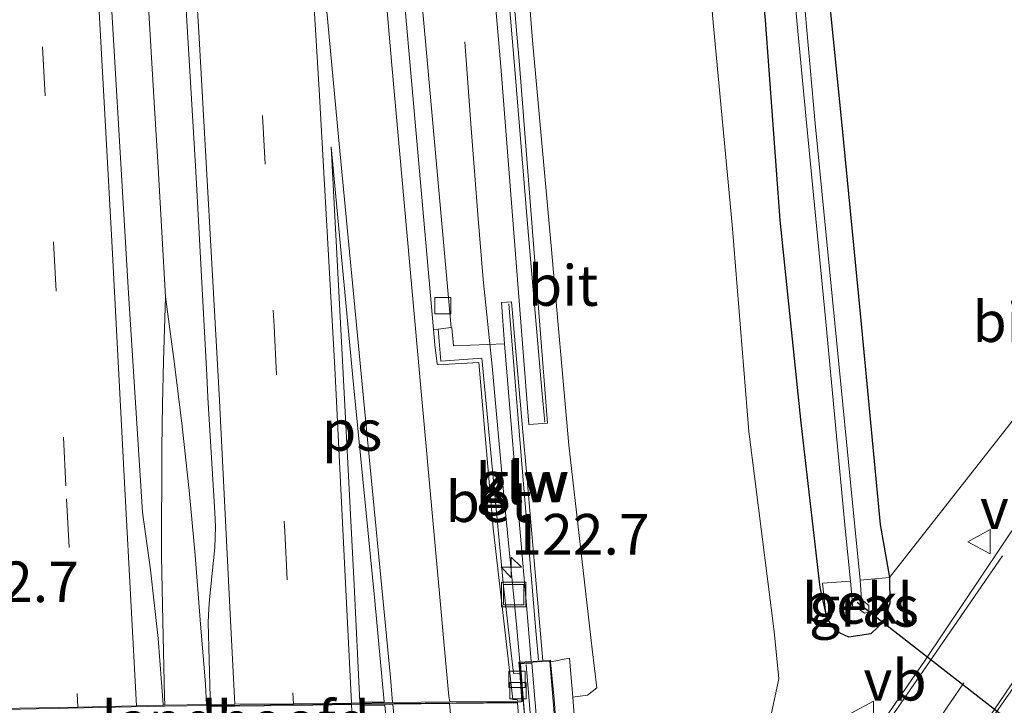
# Model space of a CAD drawing. Units: metres. Extents: x 167887 to 170001, y 406249 to 412500.
# Drawn here: x 169698 to 169759, y 409113 to 409155 of the extents above; entities that cross this region are included whole.
import ezdxf
from ezdxf.enums import TextEntityAlignment as Align

# ---------------------------------------------------------------- set-up
doc = ezdxf.new("R2010")
doc.units = ezdxf.units.M
doc.linetypes.add('VW-3-9_STREEP', pattern=[12, 3, -9])
doc.layers.get('0').update_dxf_attribs({"lineweight": 25})
for name, color, linetype, lineweight in [('B-ME-AM-KILOMETR-S-B1', 7, 'Continuous', 18), ('B-ME-BV-GELEIDECONSTRUCTIE-GELEIDERAIL-L-B1', 213, 'BV-GELEIDERAIL', 18), ('B-ME-BV-GELEIDECONSTRUCTIE-GELEIDERAIL-L-B2', 213, 'BV-GELEIDERAIL', 18), ('B-ME-GR-BOMENSTRUIKEN-GV-B6', 93, 'Continuous', 18), ('B-ME-GW-INSTEEKWATERGANG-L-B1', 10, 'Continuous', 25), ('B-ME-GW-KRUINLIJN-L-B1', 93, 'Continuous', 18), ('B-ME-GW-TEENLIJN-L-B1', 93, 'Continuous', 18), ('B-ME-IE-GRASLAND-GV-B6', 93, 'Continuous', 18), ('B-ME-IE-GRONDWERKLIJN-GROND_INGERICHT-GV-B6', 253, 'Continuous', 18), ('B-ME-IE-INRICHTINGSELEMENT-S-B1', 253, 'Continuous', 18), ('B-ME-KW-DUIKER-L-B1', 10, 'Continuous', 25), ('B-ME-KW-GELUIDSWERING-GV-B6', 8, 'Continuous', 18), ('B-ME-KW-GELUIDSWERING-GV-B7', 8, 'Continuous', 18), ('B-ME-KW-LANDHOOFD-GV-B6', 173, 'Continuous', 18), ('B-ME-KW-SCHERM-L-B1', 8, 'Continuous', 18), ('B-ME-KW-SCHERM-L-B2', 8, 'Continuous', 18), ('B-ME-KW-VIADUCT-GV-B7', 173, 'Continuous', 18), ('B-ME-OB-BEKLEDING-GV-B6', 253, 'Continuous', 18), ('B-ME-OG-WATER-GV-B6', 153, 'Continuous', 18), ('B-ME-VH-VERH_SOORT-BETON-OVERIG-GV-B6', 8, 'IE-TERREINAFSCHEIDING-NATUURLIJK-HOUTWAL', 18), ('B-ME-VH-VERH_SOORT-BITUMEN-GV-B6', 8, 'IE-TERREINAFSCHEIDING-NATUURLIJK-HOUTWAL', 18), ('B-ME-VH-VERH_SOORT-BITUMEN-GV-B7', 8, 'IE-TERREINAFSCHEIDING-NATUURLIJK-HOUTWAL', 18), ('B-ME-VH-VERH_SOORT-KLINKERS-GV-B6', 8, 'IE-TERREINAFSCHEIDING-NATUURLIJK-HOUTWAL', 18), ('B-ME-VV-KOLK-S-B1', 8, 'Continuous', 18), ('B-ME-VW-MARKERING-39STREEP-015-L-B1', 255, 'VW-3-9_STREEP', 18), ('B-ME-VW-MARKERING-STREEP-015-L-B1', 7, 'Continuous', 18), ('B-ME-VW-MARKERING-STREEP-015-L-B2', 7, 'Continuous', 18), ('B-ME-VW-MARKERING-VLAKMARK-GV-B6', 7, 'Continuous', 18), ('B-ME-VW-MARKERING-VLAKMARK-GV-B7', 7, 'Continuous', 18), ('B-ME-VW-MEUBILAIR_WEGMEUBILAIR-VERKEERSBORD-S-B1', 8, 'Continuous', 18)]:
    doc.layers.add(name, color=color, linetype=linetype, lineweight=lineweight)
doc.styles.add('NLCS-ISO', font='NLCS-ISO.TTF')
doc.linetypes.add('BV-GELEIDERAIL', pattern='A,10,-3,[108,NLCS.SHX,S=1,R=0,X=0,Y=0],-3', length=16)
doc.linetypes.add('IE-TERREINAFSCHEIDING-NATUURLIJK-HOUTWAL', pattern='A,7,-1.5,[67,NLCS.SHX,S=0.75,R=45,X=0,Y=0],-1.5,7,-1.5,[70,NLCS.SHX,S=0.75,R=0,X=0,Y=0],-1.5', length=20)

# ---------------------------------------------------------------- blocks, each defined once
blk = doc.blocks.new('put')
for p, q in [((0.75, 0.75), (-0.75, 0.75)), ((-0.75, 0.75), (-0.75, -0.75)), ((0.75, -0.75), (0.75, 0.75)), ((-0.75, -0.75), (0.75, -0.75))]:
    blk.add_line(p, q)
blk.add_lwpolyline([(-0.625, 0.625), (0.625, 0.625), (0.625, -0.625), (-0.625, -0.625)], close=True)
blk = doc.blocks.new('verkeersbord')
for p, q in [((0, 0.75), (-0.75, -0.625)), ((0.75, -0.625), (0, 0.75)), ((-0.75, -0.625), (0.75, -0.625))]:
    blk.add_line(p, q)
blk = doc.blocks.new('hecto')
for p, q in [((0, 0.625), (-0.625, 0)), ((0, -0.625), (0, 0.625)), ((-0.625, 0), (0.625, 0)), ((0.625, 0), (0, -0.625))]:
    blk.add_line(p, q)
blk = doc.blocks.new('kolk')
blk.add_lwpolyline([(-0.5, -0.5), (0.5, -0.5), (0.5, 0.5), (-0.5, 0.5)], close=True)

msp = doc.modelspace()

# ---------------------------------------------------------------- linework, layer by layer
at = {"layer": 'B-ME-BV-GELEIDECONSTRUCTIE-GELEIDERAIL-L-B1'}
for points in [[(169707.445, 409138.105, 21.564), (169707.226, 409142.086, 21.542), (169706.992, 409146.062, 21.529), (169706.761, 409150.058, 21.502), (169705.809, 409166.02, 21.443), (169704.734, 409181.992, 21.34), (169703.693, 409197.947, 21.235), (169702.603, 409213.915, 21.092), (169701.46, 409229.867, 20.952)], [(169729.237, 409115.661, 21.241), (169729.032, 409117.955, 21.244), (169728.261, 409125.892, 21.235), (169727.535, 409133.847, 21.197), (169727, 409139.177, 21.031), (169726.666, 409143.172, 20.852), (169726.252, 409148.477, 20.627), (169725.865, 409153.794, 20.348)], [(169707.445, 409138.105, 21.564), (169707.32, 409134.147, 21.581), (169707.255, 409131.486, 21.591), (169707.22, 409128.819, 21.6), (169707.202, 409122.15, 21.647), (169707.276, 409118.172, 21.639), (169707.388, 409113.48, 21.669), (169707.408, 409112.99, 21.673)], [(169707.445, 409138.105, 21.564), (169707.972, 409134.133, 21.581), (169708.464, 409130.16, 21.611), (169708.897, 409126.195, 21.635), (169709.272, 409122.227, 21.653), (169709.589, 409118.238, 21.677), (169709.903, 409114.282, 21.691), (169709.98, 409113.021, 21.694)]]:
    msp.add_polyline3d(points, dxfattribs=at)
at = {"layer": 'B-ME-BV-GELEIDECONSTRUCTIE-GELEIDERAIL-L-B2'}
msp.add_polyline3d([(169733.677, 409063.042, 21.238), (169732.247, 409080.641, 21.286), (169730.794, 409097.941, 21.295), (169729.237, 409115.661, 21.241)], dxfattribs=at)
at = {"layer": 'B-ME-GR-BOMENSTRUIKEN-GV-B6'}
msp.add_polyline3d([(169740.044, 409167.606, 15.521), (169741.166, 409154.755, 15.52), (169742.309, 409142.534, 15.537), (169743.331, 409129.819, 15.608), (169744.901, 409117.518, 15.501), (169745.188, 409114.625, 15.488), (169744.665, 409112.236, 15.407), (169742.485, 409108.188, 15.128), (169738.146, 409105.699, 14.85), (169734.68, 409105.117, 14.773), (169731.982, 409104.74, 14.76), (169731.96, 409105.035, 14.819), (169733.121, 409105.267, 14.877), (169732.506, 409113.497, 20.251), (169733.411, 409113.618, 20.073), (169733.981, 409114.064, 20.139), (169733.692, 409116.439, 20.117), (169732.268, 409128.991, 20.244), (169731.169, 409141.247, 20.192), (169730.016, 409153.869, 20.171), (169729.033, 409166.516, 20.115)], dxfattribs=at)
at = {"layer": 'B-ME-GW-INSTEEKWATERGANG-L-B1'}
for points in [[(169741.839, 409223.73, 14.798), (169742.91, 409211.555, 14.772), (169744.148, 409198.903, 14.81), (169745.214, 409186.7, 14.787), (169746.513, 409173.891, 14.858), (169747.763, 409161.505, 14.889), (169749.009, 409149.083, 14.937), (169750.219, 409136.661, 14.983), (169751.413, 409124.115, 14.872), (169751.981, 409120.841, 15.213), (169752.011, 409119.274, 15.286), (169751.636, 409118.14, 15.283), (169750.842, 409117.383, 15.273), (169749.483, 409117.179, 15.272), (169748.688, 409117.555, 15.273), (169748.153, 409118.328, 15.243)], [(169748.153, 409118.328, 15.243), (169747.714, 409120.229, 15.196), (169746.558, 409130.367, 15.252), (169745.264, 409142.834, 15.276), (169744.352, 409155.121, 15.116), (169743.12, 409167.654, 15.233), (169742.221, 409180.398, 15.01), (169740.793, 409192.548, 15.192), (169739.629, 409205.246, 15.173), (169738.456, 409217.597, 15.206)]]:
    msp.add_polyline3d(points, dxfattribs=at)
at = {"layer": 'B-ME-GW-KRUINLIJN-L-B1'}
msp.add_polyline3d([(169732.506, 409113.497, 20.251), (169733.411, 409113.618, 20.073), (169733.981, 409114.064, 20.139), (169733.692, 409116.439, 20.117), (169732.268, 409128.991, 20.244), (169731.169, 409141.247, 20.192), (169730.016, 409153.869, 20.171), (169729.033, 409166.516, 20.115), (169728.048, 409178.887, 20.013), (169726.995, 409191.379, 19.97), (169726.014, 409204.155, 19.893), (169725.042, 409216.609, 19.823)], dxfattribs=at)
at = {"layer": 'B-ME-GW-TEENLIJN-L-B1'}
msp.add_polyline3d([(169735.596, 409217.497, 15.477), (169736.481, 409204.923, 15.532), (169737.698, 409192.456, 15.519), (169738.86, 409180.004, 15.481), (169740.044, 409167.606, 15.521), (169741.166, 409154.755, 15.52), (169742.309, 409142.534, 15.537), (169743.331, 409129.819, 15.608), (169744.901, 409117.518, 15.501), (169745.188, 409114.625, 15.488), (169744.665, 409112.236, 15.407), (169742.485, 409108.188, 15.128), (169738.146, 409105.699, 14.85), (169734.68, 409105.117, 14.773), (169731.982, 409104.74, 14.76)], dxfattribs=at)
at = {"layer": 'B-ME-IE-GRASLAND-GV-B6'}
for points in [[(169740.05, 409223.745, 13.977), (169741.095, 409211.484, 13.956), (169742.175, 409198.873, 13.974), (169743.384, 409186.504, 13.975), (169744.56, 409173.615, 13.985), (169745.692, 409161.395, 13.971), (169746.905, 409148.612, 13.971), (169748.077, 409136.574, 13.956), (169749.263, 409123.868, 13.973), (169749.595, 409120.612, 13.812), (169747.87, 409120.496, 15.101), (169748.059, 409118.819, 15.176), (169748.153, 409118.328, 15.243), (169747.714, 409120.229, 15.196), (169746.558, 409130.367, 15.252), (169745.264, 409142.834, 15.276), (169744.352, 409155.121, 15.116), (169743.12, 409167.654, 15.233), (169742.221, 409180.398, 15.01), (169740.793, 409192.548, 15.192), (169739.629, 409205.246, 15.173), (169738.456, 409217.597, 15.206)], [(169750.179, 409120.689, 13.779), (169749.831, 409124.195, 13.901), (169748.619, 409136.495, 13.96), (169747.411, 409148.764, 13.972), (169746.28, 409161.408, 13.961), (169745.125, 409173.674, 13.978), (169743.971, 409186.511, 13.98), (169742.814, 409199.018, 13.976), (169741.648, 409211.393, 13.958), (169740.552, 409223.732, 13.979)], [(169741.839, 409223.73, 14.798), (169742.91, 409211.555, 14.772), (169744.148, 409198.903, 14.81), (169745.214, 409186.7, 14.787), (169746.513, 409173.891, 14.858), (169747.763, 409161.505, 14.889), (169749.009, 409149.083, 14.937), (169750.219, 409136.661, 14.983), (169751.413, 409124.115, 14.872), (169751.981, 409120.841, 15.213), (169750.179, 409120.689, 13.779)], [(169707.292, 409112.992, 20.994), (169707.314, 409113.04, 20.97), (169706.992, 409117.092, 20.933), (169706.526, 409121.311, 20.936), (169706.03, 409124.867, 20.912), (169705.172, 409138.331, 20.883), (169703.805, 409161.562, 20.782), (169702.547, 409181.808, 20.681), (169701.155, 409201.977, 20.532), (169699.748, 409221.848, 20.348)], [(169704.47, 409221.779, 20.365), (169705.539, 409205.704, 20.513), (169706.319, 409193.892, 20.597), (169707.113, 409181.9, 20.687), (169707.852, 409169.873, 20.76), (169708.599, 409157.853, 20.825), (169709.313, 409145.812, 20.87), (169709.988, 409133.29, 20.959), (169710.049, 409131.918, 20.953), (169710.492, 409124.844, 20.963), (169710.53, 409123.973, 20.964), (169710.479, 409122.696, 20.966), (169710.154, 409119.498, 20.978), (169710.107, 409118.947, 20.975), (169710.07, 409118.076, 20.978), (169710.202, 409113.498, 20.993), (169710.221, 409113.08, 20.97), (169710.222, 409113.028, 20.985), (169707.292, 409112.992, 20.994)], [(169722.525, 409222.024, 19.863), (169723.266, 409212.058, 19.939), (169723.999, 409202.076, 20.028), (169724.755, 409192.107, 20.103), (169725.579, 409182.142, 20.109), (169726.395, 409172.206, 20.137), (169727.211, 409162.229, 20.187), (169728.08, 409152.28, 20.248), (169728.859, 409142.306, 20.263), (169729.8, 409130.257, 20.332), (169730.947, 409130.347, 20.332), (169730.006, 409142.396, 20.263), (169729.226, 409152.375, 20.248), (169728.357, 409162.326, 20.187), (169727.541, 409172.3, 20.137), (169726.725, 409182.236, 20.109), (169725.901, 409192.198, 20.103), (169725.146, 409202.162, 20.028), (169724.413, 409212.143, 19.939), (169723.672, 409222.107, 19.863)], [(169738.456, 409217.597, 15.206), (169739.629, 409205.246, 15.173), (169740.793, 409192.548, 15.192), (169742.221, 409180.398, 15.01), (169743.12, 409167.654, 15.233), (169744.352, 409155.121, 15.116), (169745.264, 409142.834, 15.276), (169746.558, 409130.367, 15.252), (169747.714, 409120.229, 15.196), (169748.153, 409118.328, 15.243), (169748.688, 409117.555, 15.273), (169749.483, 409117.179, 15.272), (169750.842, 409117.383, 15.273), (169751.636, 409118.14, 15.283), (169752.011, 409119.274, 15.286), (169751.981, 409120.841, 15.213)], [(169807.234, 409186.064, 15.87), (169808.678, 409185.757, 15.89), (169810.547, 409185.806, 15.96), (169806.085, 409178.22, 15.81), (169800.002, 409168.471, 15.71), (169793.333, 409158.485, 15.72), (169781.166, 409140.442, 15.691), (169772.87, 409128.1, 15.705), (169768.727, 409122.048, 15.617), (169763.385, 409114.276, 15.509), (169756.478, 409104.1, 15.307), (169754.605, 409102.489, 15.264), (169752.955, 409102.032, 15.214), (169751.711, 409102.741, 15.202), (169759.613, 409114.073, 15.663), (169767.098, 409125.099, 15.886), (169772.64, 409133.372, 15.918), (169776.927, 409139.791, 15.903), (169782.182, 409147.434, 15.935), (169791.474, 409161.319, 15.9), (169796.907, 409169.275, 15.9), (169802.125, 409177.538, 15.9), (169807.234, 409186.064, 15.87)], [(169761.236, 409126.287, 15.789), (169754.148, 409115.709, 15.582), (169749.394, 409108.812, 15.257), (169746.665, 409105.978, 15.116), (169744.696, 409104.667, 15.031), (169743.971, 409106.324, 14.961), (169742.474, 409105.646, 14.941), (169743.193, 409104.007, 14.976), (169739.32, 409103.47, 14.86), (169739.059, 409103.41, 14.847), (169731.926, 409103.208, 14.797), (169731.982, 409104.74, 14.76), (169734.68, 409105.117, 14.773), (169738.146, 409105.699, 14.85), (169742.485, 409108.188, 15.128), (169744.665, 409112.236, 15.407), (169745.188, 409114.625, 15.488), (169744.901, 409117.518, 15.501), (169743.331, 409129.819, 15.608), (169742.309, 409142.534, 15.537), (169741.166, 409154.755, 15.52), (169740.044, 409167.606, 15.521)], [(169729.033, 409166.516, 20.115), (169730.016, 409153.869, 20.171), (169731.169, 409141.247, 20.192), (169732.268, 409128.991, 20.244), (169733.692, 409116.439, 20.117), (169733.981, 409114.064, 20.139), (169733.411, 409113.618, 20.073), (169732.506, 409113.497, 20.251), (169732.311, 409115.888, 20.257), (169731.137, 409115.665, 20.227), (169731.129, 409115.765, 20.226), (169730.665, 409115.73, 20.208), (169730.17, 409121.41, 20.236), (169729.651, 409127.347, 20.223), (169729.427, 409129.816, 20.282), (169728.737, 409137.801, 20.24), (169728.116, 409137.751, 20.25), (169728.294, 409135.227, 20.447), (169725.169, 409135.092, 20.531), (169725.064, 409136.204, 20.502), (169725.018, 409136.214, 20.466), (169722.808, 409160.911, 20.391)], [(169751.981, 409120.841, 15.213), (169765.519, 409138.092, 15.724)], [(169750.117, 409118.909, 13.863), (169750.265, 409119.502, 13.819), (169750.715, 409119.118, 14.216), (169750.717, 409118.722, 14.355), (169750.451, 409118.649, 14.209), (169750.117, 409118.909, 13.863)]]:
    msp.add_polyline3d(points, dxfattribs=at)
at = {"layer": 'B-ME-IE-GRONDWERKLIJN-GROND_INGERICHT-GV-B6'}
for points in [[(169792.721, 409274.102, 15.27), (169805.033, 409204.35, 14.847), (169799.804, 409195.246, 14.855), (169792.307, 409182.853, 14.851), (169779.777, 409164.107, 14.765), (169766.597, 409145.436, 14.998), (169762.638, 409139.767, 15.059), (169763.051, 409138.631, 15.202), (169764.081, 409137.835, 15.463), (169765.519, 409138.092, 15.724), (169751.981, 409120.841, 15.213)], [(169751.981, 409120.841, 15.213), (169751.413, 409124.115, 14.872), (169750.219, 409136.661, 14.983), (169749.009, 409149.083, 14.937), (169747.763, 409161.505, 14.889), (169746.513, 409173.891, 14.858), (169745.214, 409186.7, 14.787), (169744.148, 409198.903, 14.81), (169742.91, 409211.555, 14.772), (169741.839, 409223.73, 14.798)]]:
    msp.add_polyline3d(points, dxfattribs=at)
at = {"layer": 'B-ME-KW-DUIKER-L-B1'}
msp.add_line((169750.008, 409119.337, 13.897), (169770.19, 409103.61, 13.886), dxfattribs=at)
at = {"layer": 'B-ME-KW-GELUIDSWERING-GV-B6'}
for points in [[(169723.672, 409222.107, 19.863), (169724.413, 409212.143, 19.939), (169725.146, 409202.162, 20.028), (169725.901, 409192.198, 20.103), (169726.725, 409182.236, 20.109), (169727.541, 409172.3, 20.137), (169728.357, 409162.326, 20.187), (169729.226, 409152.375, 20.248), (169730.006, 409142.396, 20.263), (169730.947, 409130.347, 20.332), (169729.8, 409130.257, 20.332), (169728.859, 409142.306, 20.263), (169728.08, 409152.28, 20.248), (169727.211, 409162.229, 20.187), (169726.395, 409172.206, 20.137), (169725.579, 409182.142, 20.109), (169724.755, 409192.107, 20.103), (169723.999, 409202.076, 20.028), (169723.266, 409212.058, 19.939), (169722.525, 409222.024, 19.863)], [(169730.665, 409115.73, 20.208), (169729.944, 409115.681, 20.551), (169729.643, 409119.391, 20.527), (169729.535, 409120.534, 20.703), (169729.05, 409126.231, 20.508), (169728.753, 409129.763, 20.484), (169728.294, 409135.227, 20.447), (169728.116, 409137.751, 20.25), (169728.737, 409137.801, 20.24), (169729.427, 409129.816, 20.282), (169729.651, 409127.347, 20.223), (169730.17, 409121.41, 20.236), (169730.665, 409115.73, 20.208)]]:
    msp.add_polyline3d(points, dxfattribs=at)
at = {"layer": 'B-ME-KW-GELUIDSWERING-GV-B7'}
msp.add_polyline3d([(169734.388, 409063.142, 20.733), (169733.701, 409063.115, 20.733), (169733.558, 409065.562, 21.23), (169733.23, 409068.781, 21.221), (169732.621, 409076.719, 21.187), (169731.943, 409084.687, 21.206), (169731.262, 409092.655, 21.224), (169730.58, 409100.625, 21.226), (169729.868, 409108.617, 21.233), (169729.477, 409113.204, 21.238), (169729.296, 409115.538, 20.573), (169729.976, 409115.583, 20.573), (169734.388, 409063.142, 20.733)], dxfattribs=at)
at = {"layer": 'B-ME-KW-LANDHOOFD-GV-B6'}
for points in [[(169710.222, 409113.028, 20.985), (169711.711, 409113.049, 20.98), (169715.319, 409113.086, 20.908), (169718.892, 409113.125, 20.794), (169721.421, 409113.154, 20.738), (169724.944, 409113.193, 20.66), (169729.099, 409113.239, 20.565), (169729.373, 409113.253, 20.492), (169729.24, 409114.968, 20.521), (169729.188, 409115.631, 20.52), (169729.944, 409115.681, 20.551), (169730.665, 409115.73, 20.208), (169731.129, 409115.765, 20.226), (169731.137, 409115.665, 20.227), (169731.367, 409113.369, 20.214), (169731.46, 409111.946, 19.301), (169719.746, 409110.042, 18.231), (169708.519, 409109.483, 18.031), (169701.437, 409109.738, 18.333), (169692.069, 409111.037, 19.29)], [(169698.475, 409112.803, 20.779), (169702.059, 409112.877, 20.862), (169705.669, 409112.957, 20.944), (169707.292, 409112.992, 20.994), (169710.222, 409113.028, 20.985)]]:
    msp.add_polyline3d(points, dxfattribs=at)
at = {"layer": 'B-ME-KW-SCHERM-L-B1'}
for points in [[(169730.781, 409130.402, 24.908), (169730.599, 409132.376, 24.904), (169729.744, 409142.352, 24.863), (169728.916, 409152.328, 24.818), (169728.08, 409162.292, 24.76), (169727.243, 409172.257, 24.727), (169726.46, 409182.226, 24.665), (169725.658, 409192.194, 24.612), (169724.914, 409202.175, 24.525), (169724.149, 409212.148, 24.447), (169723.427, 409222.129, 24.349)], [(169728.561, 409137.678, 24.963), (169729.409, 409127.316, 24.982), (169730.258, 409117.332, 24.977), (169730.387, 409115.79, 24.979)]]:
    msp.add_polyline3d(points, dxfattribs=at)
at = {"layer": 'B-ME-KW-SCHERM-L-B2'}
msp.add_polyline3d([(169729.63, 409115.491, 24.979), (169730.317, 409107.318, 24.989), (169731.166, 409097.337, 24.981), (169732.012, 409087.361, 24.974), (169732.847, 409077.407, 24.968), (169733.515, 409069.435, 24.961), (169734.0436, 409063.1785, 24.952)], dxfattribs=at)
at = {"layer": 'B-ME-KW-VIADUCT-GV-B7'}
msp.add_polyline3d([(169693.813, 409114.783, 20.721), (169693.924, 409112.618, 20.73), (169694.021, 409112.637, 20.602), (169694.515, 409112.648, 20.623), (169694.606, 409112.669, 20.687), (169707.287, 409112.942, 20.994), (169707.381, 409112.933, 21.042), (169708.788, 409112.957, 21.055), (169710.025, 409112.968, 21.041), (169710.113, 409112.977, 20.988), (169729.117, 409113.19, 20.568), (169729.334, 409113.196, 20.505), (169729.426, 409113.219, 20.585), (169729.242, 409115.584, 20.581), (169730.596, 409115.675, 20.8), (169731.083, 409115.711, 20.81), (169731.408, 409111.983, 20.791), (169731.311, 409111.945, 20.787), (169735.129, 409066.916, 20.767)], dxfattribs=at)
at = {"layer": 'B-ME-OB-BEKLEDING-GV-B6'}
for points in [[(169750.179, 409120.689, 13.779), (169751.981, 409120.841, 15.213), (169752.011, 409119.274, 15.286), (169751.636, 409118.14, 15.283), (169750.842, 409117.383, 15.273), (169749.483, 409117.179, 15.272), (169748.688, 409117.555, 15.273), (169748.153, 409118.328, 15.243), (169748.059, 409118.819, 15.176), (169747.87, 409120.496, 15.101), (169749.595, 409120.612, 13.812), (169749.733, 409118.981, 13.84), (169750.117, 409118.909, 13.863), (169750.451, 409118.649, 14.209), (169750.717, 409118.722, 14.355), (169750.715, 409119.118, 14.216), (169750.265, 409119.502, 13.819), (169750.179, 409120.689, 13.779)], [(169731.46, 409111.946, 19.301), (169731.367, 409113.369, 20.214), (169731.137, 409115.665, 20.227), (169732.311, 409115.888, 20.257), (169732.506, 409113.497, 20.251), (169733.121, 409105.267, 14.877), (169731.96, 409105.035, 14.819), (169731.46, 409111.946, 19.301)]]:
    msp.add_polyline3d(points, dxfattribs=at)
at = {"layer": 'B-ME-OG-WATER-GV-B6'}
for points in [[(169750.179, 409120.689, 13.779), (169750.265, 409119.502, 13.819), (169750.117, 409118.909, 13.863), (169749.733, 409118.981, 13.84), (169749.595, 409120.612, 13.812), (169749.263, 409123.868, 13.973), (169748.077, 409136.574, 13.956), (169746.905, 409148.612, 13.971), (169745.692, 409161.395, 13.971), (169744.56, 409173.615, 13.985), (169743.384, 409186.504, 13.975), (169742.175, 409198.873, 13.974), (169741.095, 409211.484, 13.956), (169740.05, 409223.745, 13.977)], [(169740.552, 409223.732, 13.979), (169741.648, 409211.393, 13.958), (169742.814, 409199.018, 13.976), (169743.971, 409186.511, 13.98), (169745.125, 409173.674, 13.978), (169746.28, 409161.408, 13.961), (169747.411, 409148.764, 13.972), (169748.619, 409136.495, 13.96), (169749.831, 409124.195, 13.901), (169750.179, 409120.689, 13.779)]]:
    msp.add_polyline3d(points, dxfattribs=at)
at = {"layer": 'B-ME-VH-VERH_SOORT-BETON-OVERIG-GV-B6'}
for points in [[(169717.044, 409235.311, 19.83), (169718.876, 409210.461, 20.105), (169720.744, 409185.863, 20.263), (169722.808, 409160.911, 20.391), (169725.018, 409136.214, 20.466), (169724.214, 409136.126, 20.49), (169723.942, 409136.096, 20.498)], [(169723.942, 409136.096, 20.498), (169722.93, 409147.459, 20.516), (169721.793, 409160.224, 20.46), (169720.817, 409172.323, 20.411), (169719.914, 409184.033, 20.347), (169718.879, 409197.205, 20.265), (169717.97, 409209.613, 20.177), (169716.944, 409222.652, 20.067)], [(169723.942, 409136.096, 20.498), (169724.214, 409136.126, 20.49), (169724.3936, 409134.144, 20.499), (169726.906, 409134.341, 20.444), (169727.701, 409125.924, 20.439), (169728.237, 409120.316, 20.419), (169728.862, 409114.939, 20.38), (169729.24, 409114.968, 20.521), (169729.373, 409113.253, 20.492), (169729.099, 409113.239, 20.565), (169729.091, 409113.331, 20.565), (169728.807, 409113.346, 20.569), (169727.608, 409123.879, 20.561), (169726.732, 409134.064, 20.527), (169724.189, 409133.924, 20.586), (169724.161, 409133.992, 20.567), (169724.025, 409135.163, 20.55), (169723.942, 409136.096, 20.498)]]:
    msp.add_polyline3d(points, dxfattribs=at)
at = {"layer": 'B-ME-VH-VERH_SOORT-BITUMEN-GV-B6'}
for points in [[(169703.805, 409161.562, 20.782), (169705.172, 409138.331, 20.883), (169706.03, 409124.867, 20.912), (169706.526, 409121.311, 20.936), (169706.992, 409117.092, 20.933), (169707.314, 409113.04, 20.97), (169707.292, 409112.992, 20.994), (169705.669, 409112.957, 20.944), (169702.059, 409112.877, 20.862), (169698.475, 409112.803, 20.779), (169694.586, 409112.717, 20.671), (169694.523, 409112.717, 20.626), (169693.751, 409128.983, 20.635), (169693.699, 409130.755, 20.631), (169693.824, 409131.527, 20.617), (169693.828, 409132.195, 20.614), (169693.83, 409132.637, 20.626), (169693.315, 409142.076, 20.603), (169692.145, 409162.012, 20.489)], [(169721.793, 409160.224, 20.46), (169722.93, 409147.459, 20.516), (169723.942, 409136.096, 20.498), (169724.025, 409135.163, 20.55), (169724.161, 409133.992, 20.567), (169724.189, 409133.924, 20.586), (169726.732, 409134.064, 20.527), (169727.608, 409123.879, 20.561), (169728.807, 409113.346, 20.569), (169729.091, 409113.331, 20.565), (169729.099, 409113.239, 20.565), (169724.944, 409113.193, 20.66), (169721.421, 409113.154, 20.738), (169718.892, 409113.125, 20.794), (169715.319, 409113.086, 20.908), (169711.711, 409113.049, 20.98), (169710.222, 409113.028, 20.985), (169710.221, 409113.08, 20.97), (169710.202, 409113.498, 20.993), (169710.07, 409118.076, 20.978), (169710.107, 409118.947, 20.975), (169710.154, 409119.498, 20.978), (169710.479, 409122.696, 20.966), (169710.53, 409123.973, 20.964), (169710.492, 409124.844, 20.963), (169710.049, 409131.918, 20.953), (169709.988, 409133.29, 20.959), (169709.313, 409145.812, 20.87), (169708.599, 409157.853, 20.825)], [(169664.939, 409111.911, 14.79), (169668.13, 409109.266, 14.769), (169671.674, 409106.583, 14.728), (169671.886, 409106.381, 14.685), (169674.821, 409104.714, 14.684), (169678.822, 409103.239, 14.689), (169682.805, 409102.394, 14.744), (169684.339, 409102.171, 14.764), (169690.418, 409102.15, 14.752), (169701.481, 409102.424, 14.761), (169712.531, 409102.711, 14.781), (169724.406, 409103.017, 14.798), (169731.926, 409103.208, 14.797), (169739.059, 409103.41, 14.847), (169739.32, 409103.47, 14.86), (169743.193, 409104.007, 14.976), (169744.696, 409104.667, 15.031), (169746.665, 409105.978, 15.116), (169749.394, 409108.812, 15.257), (169754.148, 409115.709, 15.582), (169761.236, 409126.287, 15.789)], [(169759.613, 409114.073, 15.663), (169751.711, 409102.741, 15.202)]]:
    msp.add_polyline3d(points, dxfattribs=at)
at = {"layer": 'B-ME-VH-VERH_SOORT-BITUMEN-GV-B7'}
msp.add_polyline3d([(169712.274, 409064.913, 21.009), (169711.816, 409074.76, 21.048), (169711.264, 409088.706, 21.051), (169710.606, 409102.684, 21.024), (169710.118, 409112.927, 20.988), (169711.716, 409112.942, 20.98), (169715.324, 409112.985, 20.908), (169718.899, 409113.027, 20.795), (169721.44, 409113.052, 20.728), (169724.927, 409113.09, 20.646), (169729.107, 409113.14, 20.565), (169729.902, 409103.522, 20.588), (169730.985, 409090.997, 20.567), (169732.153, 409077.517, 20.57), (169733.149, 409065.633, 20.514), (169733.138, 409065.633, 20.455), (169729.164, 409065.496, 20.624), (169725.748, 409065.378, 20.7), (169721.045, 409065.216, 20.793), (169717.471, 409065.092, 20.926), (169713.899, 409064.969, 20.993), (169712.274, 409064.913, 21.009)], dxfattribs=at)
at = {"layer": 'B-ME-VH-VERH_SOORT-KLINKERS-GV-B6'}
msp.add_polyline3d([(169724.214, 409136.126, 20.49), (169725.018, 409136.214, 20.466), (169725.064, 409136.204, 20.502), (169725.169, 409135.092, 20.531), (169728.294, 409135.227, 20.447), (169728.753, 409129.763, 20.484), (169729.05, 409126.231, 20.508), (169729.535, 409120.534, 20.703), (169729.643, 409119.391, 20.527), (169729.944, 409115.681, 20.551), (169729.188, 409115.631, 20.52), (169729.24, 409114.968, 20.521), (169728.862, 409114.939, 20.38), (169728.237, 409120.316, 20.419), (169727.701, 409125.924, 20.439), (169726.906, 409134.341, 20.444), (169724.3936, 409134.144, 20.499), (169724.214, 409136.126, 20.49)], dxfattribs=at)
at = {"layer": 'B-ME-VW-MARKERING-39STREEP-015-L-B1'}
for points in [[(169708.712, 409221.895, 20.295), (169709.529, 409210.087, 20.41), (169710.331, 409198.161, 20.507), (169711.114, 409186.078, 20.579), (169711.939, 409173.552, 20.655), (169712.745, 409160.588, 20.718), (169713.406, 409149.269, 20.774), (169714.129, 409136.299, 20.839), (169714.783, 409123.698, 20.891), (169715.286, 409113.755, 20.906), (169715.319, 409113.086, 20.908)], [(169695.416, 409221.034, 20.244), (169696.563, 409204.898, 20.389), (169697.701, 409188.987, 20.51), (169698.72, 409172.89, 20.605), (169699.881, 409153.476, 20.722), (169700.564, 409141.461, 20.765), (169701.361, 409125.691, 20.816), (169702.059, 409112.877, 20.862)], [(169800.725, 409180.591, 15.847), (169783.646, 409154.486, 15.848), (169777.721, 409145.65, 15.907), (169775.651, 409142.59, 15.918), (169770.595, 409135.157, 15.954), (169768.813, 409132.518, 15.953), (169763.662, 409124.884, 15.915), (169761.854, 409122.206, 15.878), (169756.57, 409114.379, 15.664), (169754.615, 409111.514, 15.532), (169751.808, 409107.505, 15.322), (169750.264, 409105.485, 15.215), (169748.148, 409103.505, 15.135)]]:
    msp.add_polyline3d(points, dxfattribs=at)
at = {"layer": 'B-ME-VW-MARKERING-STREEP-015-L-B1'}
for points in [[(169711.711, 409113.049, 20.98), (169711.451, 409118.211, 20.967), (169710.748, 409132.119, 20.941), (169709.507, 409154.378, 20.826), (169708.274, 409174.54, 20.714), (169706.98, 409194.384, 20.588), (169705.616, 409214.696, 20.425), (169704.22, 409234.391, 20.246), (169702.775, 409253.954, 20.046), (169701.156, 409274.198, 19.798), (169699.446, 409293.948, 19.524), (169697.682, 409314.184, 19.228), (169695.833, 409334.176, 18.917), (169693.939, 409353.999, 18.604), (169691.941, 409373.615, 18.295), (169689.826, 409393.545, 18.032), (169687.626, 409413.133, 17.788), (169685.693, 409429.385, 17.565), (169683.254, 409448.593, 17.349), (169681.129, 409464.519, 17.17), (169678.898, 409480.532, 16.993), (169676.533, 409496.324, 16.836), (169675.031, 409505.866, 16.728)], [(169724.944, 409113.193, 20.66), (169724.885, 409113.534, 20.645), (169723.085, 409133.191, 20.623), (169721.365, 409152.361, 20.55), (169719.921, 409169.276, 20.477), (169718.347, 409191.095, 20.358), (169717.023, 409211.059, 20.192), (169715.636, 409230.789, 20.02)], [(169705.669, 409112.957, 20.944), (169704.971, 409125.902, 20.917), (169704.146, 409141.534, 20.856), (169703.257, 409157.523, 20.785), (169702.294, 409173.724, 20.696), (169701.275, 409189.293, 20.6), (169700.178, 409205.37, 20.474), (169699.026, 409221.344, 20.333)], [(169718.892, 409113.125, 20.794), (169718.437, 409122.153, 20.772), (169717.865, 409133.739, 20.736), (169716.911, 409150.841, 20.656), (169715.576, 409172.694, 20.569)], [(169721.421, 409113.154, 20.738), (169721.282, 409114.696, 20.725), (169719.631, 409131.868, 20.707), (169718.096, 409147.954, 20.644), (169716.949, 409160.31, 20.6), (169715.821, 409172.693, 20.543)], [(169758.94, 409122.186, 15.804), (169754.452, 409115.664, 15.604), (169749.768, 409108.897, 15.279), (169748.046, 409106.742, 15.171), (169745.731, 409104.937, 15.076), (169742.896, 409103.622, 14.979), (169739.938, 409103.154, 14.894), (169737.614, 409103.099, 14.856)], [(169751.351, 409102.89, 15.212), (169752.503, 409104.187, 15.267), (169753.88, 409106.086, 15.35), (169758.127, 409112.262, 15.637), (169762.83, 409119.194, 15.812)]]:
    msp.add_polyline3d(points, dxfattribs=at)
at = {"layer": 'B-ME-VW-MARKERING-STREEP-015-L-B2'}
for points in [[(169721.045, 409065.216, 20.793), (169720.95, 409067.627, 20.799), (169720.273, 409083.705, 20.828), (169719.44, 409102.332, 20.822), (169718.899, 409113.027, 20.795)], [(169721.44, 409113.052, 20.728), (169722.902, 409097.817, 20.76), (169724.664, 409078.529, 20.744), (169725.748, 409065.378, 20.7)], [(169729.164, 409065.496, 20.624), (169728.289, 409075.955, 20.645), (169726.558, 409095.703, 20.68), (169724.927, 409113.09, 20.646)]]:
    msp.add_polyline3d(points, dxfattribs=at)
at = {"layer": 'B-ME-VW-MARKERING-VLAKMARK-GV-B6'}
msp.add_polyline3d([(169719.049, 409120.396, 20.761), (169718.367, 409133.793, 20.711), (169717.637, 409147.329, 20.642), (169719.019, 409132.715, 20.709), (169720.323, 409119.422, 20.739), (169720.896, 409113.198, 20.75), (169719.401, 409113.181, 20.783), (169719.049, 409120.396, 20.761)], dxfattribs=at)
at = {"layer": 'B-ME-VW-MARKERING-VLAKMARK-GV-B7'}
msp.add_polyline3d([(169720.408, 409092.145, 20.816), (169719.693, 409107.377, 20.775), (169719.415, 409112.979, 20.769), (169720.934, 409112.997, 20.737), (169721.575, 409106.26, 20.734), (169722.89, 409092.256, 20.752), (169720.408, 409092.145, 20.816)], dxfattribs=at)

# ---------------------------------------------------------------- block references
at = {"layer": 'B-ME-AM-KILOMETR-S-B1', "rotation": 90}
msp.add_blockref('hecto', (169728.716, 409121.475, 20.4), dxfattribs=at)
at = {"layer": 'B-ME-IE-INRICHTINGSELEMENT-S-B1', "rotation": 90}
msp.add_blockref('put', (169728.871, 409119.801, 20.4), dxfattribs=at)
at = {"layer": 'B-ME-VV-KOLK-S-B1', "rotation": 90}
for p in [(169724.512, 409137.559, 20.401), (169729.071, 409114.585, 20.443), (169729.134, 409113.89, 20.457)]:
    msp.add_blockref('kolk', p, dxfattribs=at)
at = {"layer": 'B-ME-VW-MEUBILAIR_WEGMEUBILAIR-VERKEERSBORD-S-B1', "rotation": 90}
for p in [(169757.555, 409123.048, 15.679), (169750.387, 409112.501, 15.451)]:
    msp.add_blockref('verkeersbord', p, dxfattribs=at)

# ---------------------------------------------------------------- texts
at = {"layer": 'B-ME-AM-KILOMETR-S-B1', "ltscale": 0.2, "style": 'NLCS-ISO'}
for p in [(169728.716, 409121.475, 20.4), (169693.603, 409118.55, 20.6)]:
    msp.add_text('122.7', height=2.5, dxfattribs=at).set_placement(p, align=Align.BOTTOM_LEFT)
at = {"layer": 'B-ME-IE-GRASLAND-GV-B6', "ltscale": 0.2, "style": 'NLCS-ISO'}
msp.add_text('gras', height=2.5, dxfattribs=at).set_placement((169750.417, 409119.0755), align=Align.MIDDLE_CENTER)
at = {"layer": 'B-ME-KW-GELUIDSWERING-GV-B6', "ltscale": 0.2, "style": 'NLCS-ISO'}
msp.add_text('glw', height=2.5, dxfattribs=at).set_placement((169729.35963, 409126.71603), align=Align.MIDDLE_CENTER)
at = {"layer": 'B-ME-KW-LANDHOOFD-GV-B6', "ltscale": 0.2, "style": 'NLCS-ISO'}
msp.add_text('landhoofd', height=2.5, dxfattribs=at).set_placement((169711.76808, 409111.99651), align=Align.MIDDLE_CENTER)
at = {"layer": 'B-ME-KW-SCHERM-L-B1', "ltscale": 0.2, "style": 'NLCS-ISO'}
msp.add_text('glw', height=2.5, dxfattribs=at).set_placement((169729.46631, 409126.73336), align=Align.MIDDLE_CENTER)
at = {"layer": 'B-ME-OB-BEKLEDING-GV-B6', "ltscale": 0.2, "style": 'NLCS-ISO'}
msp.add_text('bekl', height=2.5, dxfattribs=at).set_placement((169750.02936, 409119.2538), align=Align.MIDDLE_CENTER)
at = {"layer": 'B-ME-VH-VERH_SOORT-BETON-OVERIG-GV-B6', "ltscale": 0.2, "style": 'NLCS-ISO'}
msp.add_text('bet', height=2.5, dxfattribs=at).set_placement((169727.32528, 409125.51201), align=Align.MIDDLE_CENTER)
at = {"layer": 'B-ME-VH-VERH_SOORT-BITUMEN-GV-B6', "ltscale": 0.2, "style": 'NLCS-ISO'}
for p in [(169731.90867, 409138.80569), (169759.25653, 409136.58174)]:
    msp.add_text('bit', height=2.5, dxfattribs=at).set_placement(p, align=Align.MIDDLE_CENTER)
at = {"layer": 'B-ME-VH-VERH_SOORT-KLINKERS-GV-B6', "ltscale": 0.2, "style": 'NLCS-ISO'}
msp.add_text('kl', height=2.5, dxfattribs=at).set_placement((169727.95876, 409126.60607), align=Align.MIDDLE_CENTER)
at = {"layer": 'B-ME-VW-MARKERING-VLAKMARK-GV-B6', "ltscale": 0.2, "style": 'NLCS-ISO'}
msp.add_text('ps', height=2.5, dxfattribs=at).set_placement((169718.92933, 409129.89502), align=Align.MIDDLE_CENTER)
at = {"layer": 'B-ME-VW-MEUBILAIR_WEGMEUBILAIR-VERKEERSBORD-S-B1', "ltscale": 0.2, "style": 'NLCS-ISO'}
for p in [(169757.555, 409123.048, 15.679), (169750.387, 409112.501, 15.451)]:
    msp.add_text('vb', height=2.5, dxfattribs=at).set_placement(p, align=Align.BOTTOM_LEFT)

doc.saveas('drawing.dxf')
